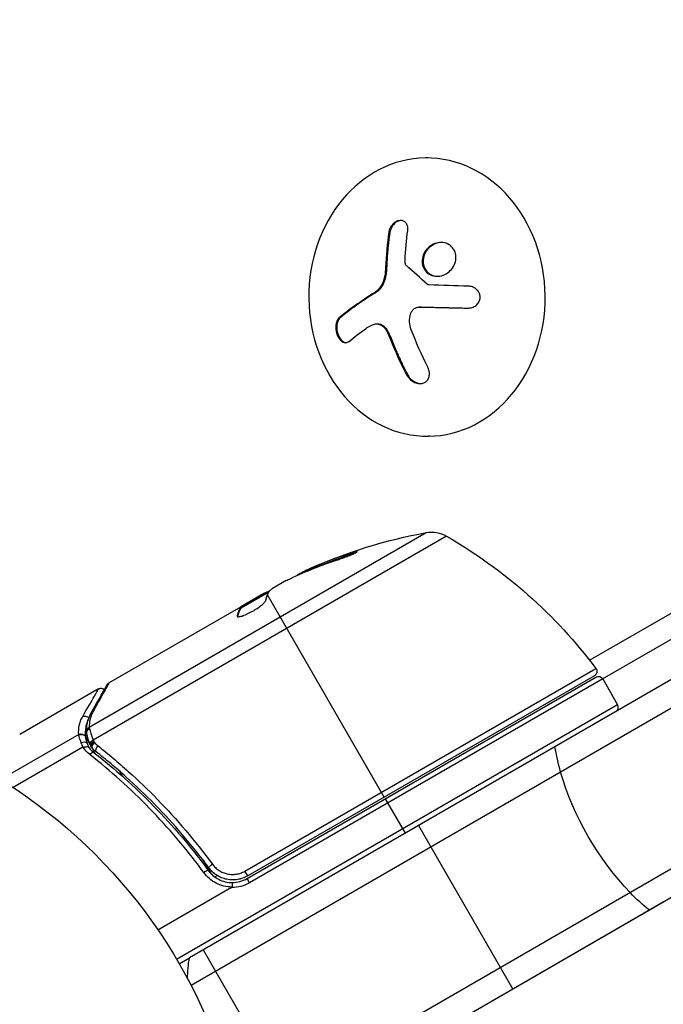
# Model space of a CAD drawing. Units: millimetres. Extents: x -3906 to 3890, y -5282 to 4426.
# Drawn here: x 30 to 95, y -1060 to -961 of the extents above; entities that cross this region are included whole.
import ezdxf

# ---------------------------------------------------------------- set-up
doc = ezdxf.new("R2010")
doc.units = ezdxf.units.MM
doc.header["$LTSCALE"] = 20
doc.linetypes.add('HIDDEN', pattern=[9.525, 6.35, -3.175])
for name, color, linetype in [('2d', 230, 'Continuous'), ('EN-Free_Space', 10, 'HIDDEN'), ('EN-Free_Space_Hatch', 10, 'HIDDEN')]:
    doc.layers.add(name, color=color, linetype=linetype)

msp = doc.modelspace()

# ---------------------------------------------------------------- hatches: boundary and pattern name
at = {"layer": 'EN-Free_Space_Hatch'}
h = msp.add_hatch(dxfattribs=at)
h.set_pattern_fill('ANSI31', color=256, scale=100)
h.set_pattern_definition([(195, (468.52, -1352.5), (82.175, -306.681), [])])
edge = h.paths.add_edge_path()
edge.add_arc((2365.079, -541), 500, 0, 360)
edge = h.paths.add_edge_path()
edge.add_arc((-857.205, -3648.723), 1000, 150, 330)
edge.add_line((8.82, -4148.723), (1334.545, -1852.5))
edge.add_arc((468.52, -1352.5), 1000, 330, 510)
edge.add_line((-397.506, -852.5), (-1723.231, -3148.723))

# ---------------------------------------------------------------- linework, layer by layer
at = {"layer": '2d'}
for p, q in [((891.14, -567.5), (46.931, -1054.904)), ((892.441, -569.636), (47.098, -1057.695)), ((899.794, -581.556), (53.745, -1070.023)), ((899.608, -584.55), (56.431, -1071.359)), ((87.216, -1024.963), (812.136, -606.43)), ((88.52, -1026.821), (814.079, -607.919)), ((70.929, -974.422), (70.7, -974.424)), ((67.005, -981.891), (67.111, -981.89)), ((66.678, -985.45), (66.783, -985.449)), ((66.567, -986.401), (66.673, -986.4)), ((71.192, -986.188), (71.298, -986.187)), ((65.566, -987.981), (65.671, -987.98)), ((70.088, -989.419), (70.193, -989.418)), ((70.122, -989.42), (70.228, -989.419)), ((74.946, -989.532), (75.028, -989.531)), ((62.013, -990.495), (62.119, -990.494)), ((65.781, -991.115), (65.886, -991.114)), ((66.738, -991.761), (66.843, -991.76)), ((67.174, -992.685), (67.28, -992.684)), ((68.764, -996.192), (68.87, -996.191)), ((71.143, -1002.421), (70.997, -1002.422)), ((36.849, -1031.709), (70.774, -1012.123)), ((72.797, -1012.475), (37.261, -1032.992)), ((63.134, -1014.299), (63.083, -1014.211)), ((59.084, -1015.847), (59.033, -1015.76)), ((56.669, -1016.951), (55.297, -1017.743)), ((54.429, -1018.244), (52.093, -1019.593)), ((52.141, -1019.68), (54.94, -1018.064)), ((54.589, -1018.267), (54.545, -1018.189)), ((66.533, -1038.738), (54.784, -1018.388)), ((52.709, -1019.353), (52.659, -1019.266)), ((38.832, -1027.249), (52.091, -1019.594)), ((52.11, -1019.76), (52.06, -1019.673)), ((52.091, -1019.594), (52.093, -1019.593)), ((52.143, -1019.679), (52.093, -1019.593)), ((51.79, -1020.575), (51.746, -1020.499)), ((52.52, -1046.181), (87.847, -1025.785)), ((52.745, -1046.929), (87.851, -1026.661)), ((87.698, -1026.518), (52.8, -1046.666)), ((88.534, -1026.844), (52.995, -1047.362)), ((88.534, -1026.844), (90.034, -1029.442)), ((37.787, -1027.852), (29.848, -1032.436)), ((90.034, -1029.442), (45.647, -1055.068)), ((35.794, -1032.434), (27.945, -1036.966)), ((36.46, -1032.631), (36.975, -1033.522)), ((36.211, -1033.715), (29.195, -1037.766)), ((37.128, -1033.787), (37.462, -1034.366)), ((39.031, -1034.629), (39.031, -1034.629)), ((39.888, -1036.113), (40.199, -1036.652)), ((66.633, -1038.911), (68.633, -1042.375)), ((69.975, -1041.6), (79.475, -1058.054)), ((48.319, -1045.095), (49.072, -1046.399)), ((52.8, -1046.666), (52.52, -1046.181)), ((49.475, -1046.753), (49.714, -1046.615)), ((50.263, -1046.298), (50.263, -1046.298)), ((52.995, -1047.362), (52.745, -1046.929)), ((51.184, -1047.83), (43.769, -1052.112)), ((94.631, -1049.304), (64.32, -1066.804)), ((48.324, -1054.1), (57.824, -1070.554)), ((45.899, -1055.5), (46.931, -1054.904))]:
    msp.add_line(p, q, dxfattribs=at)
msp.add_circle((0, -1082), 53, dxfattribs=at)
at = {"layer": '2d', "extrusion": (0, 0, -1)}
for centre, radius, start, end in [((-79.583, -1061.341), 50, 65.57741, 79.85215), ((-71.302, -1015.076), 3, 79.85215, 119.89816), ((-47.874, -1055.821), 50, 119.89816, 143.07821), ((-79.583, -1061.341), 49.9, 65.21507, 65.58862), ((-87.448, -1026.085), 0.5, 143.07821, 239.9999), ((-88.101, -1027.094), 0.5, 59.9999, 149.9999), ((-51.245, -1044.331), 3.5, 239.9999, 271.00262), ((-61.734, -1057.327), 15, 1.21741, 9.29648)]:
    msp.add_arc(centre, radius, start, end, dxfattribs=at)
at = {"layer": '2d'}
for centre, radius, start, end in [((89.601, -1029.692), 0.5, 300.9441, 30.0001), ((51.245, -1044.331), 3, 269.86201, 300.0001)]:
    msp.add_arc(centre, radius, start, end, dxfattribs=at)
for centre, major_axis, ratio, start_param, end_param in [((70.848, -988.423), (-0.149, 13.999), 0.849675, 3.141593, 9.424778), ((76.546, -987.074), (16.851, 7.063), 0.22767, 2.181515, 2.508114), ((76.652, -987.073), (16.851, 7.063), 0.22767, 2.181515, 2.508114), ((80.44, -1060.846), (-24.978, 43.263), 0.882523, -0.189074, -0.09095), ((82.983, -1059.378), (-24.904, 43.136), 0.438198, -0.048936, 0.01654), ((36.206, -1033.563), (0.47, 0.171), 0.64937, 0.265969, 1.685171), ((37.412, -1033.271), (0.461, 0.193), 0.497126, 1.634746, 3.141593), ((37.463, -1033.393), (0.46, 0.196), 0.494861, 1.630359, 3.141593), ((37.505, -1033.459), (0.374, 0.332), 0.488332, 1.471207, 3.141593), ((37.038, -1034.669), (0.308, 0.394), 0.453607, 0, 1.389933), ((37.833, -1033.767), (0.309, 0.393), 0.459792, 1.38811, 3.141593), ((48.425, -1046.404), (0.403, 0.296), 0.159824, 0, 1.5531), ((49.29, -1045.555), (0.402, 0.297), 0.164291, 1.552139, 3.141593)]:
    msp.add_ellipse(centre, major_axis=major_axis, ratio=ratio, start_param=start_param, end_param=end_param, dxfattribs=at)
at = {"layer": '2d', "extrusion": (0, 0, -1)}
for centre, major_axis, ratio, start_param, end_param in [((78.324, -988.249), (-1.584, 18.2), 0.526201, -1.329323, -1.159872), ((77.544, -989.454), (16.865, 7.069), 0.22767, 3.775447, 3.953461), ((77.792, -988.1), (-6.236, 17.211), 0.505384, 4.463418, 4.685315), ((80.44, -1060.846), (-24.928, 43.176), 0.882523, 0.091133, 0.189458), ((79.301, -1061.504), (-24.998, 43.297), 0.886633, 0.070459, 0.189049), ((82.983, -1059.378), (-24.854, 43.049), 0.438198, 0.042852, 0.049035), ((80.43, -1060.852), (-24.995, 43.293), 0.156437, -0.125467, -0.082209), ((37.458, -1030.572), (-0.436, 0.245), 0.879292, 0, 0.593981), ((36.434, -1031.041), (-0.432, 0.251), 0.886703, 0.574044, 1.971536), ((36.029, -1032.841), (0.498, 0.043), 0.928876, 4.301608, 5.815693), ((37.097, -1032.236), (0.493, 0.086), 0.884978, 3.141587, 4.399679), ((37.084, -1032.117), (0.5, 0.016), 0.925423, 3.141632, 4.252677), ((36.033, -1032.878), (0.495, 0.067), 0.916372, 4.353783, 5.863376), ((37.386, -1033.21), (0.462, 0.191), 0.498294, 3.141593, 4.64666), ((93.26, -1039.126), (-7.5, 12.99), 0.475624, -1.085278, -0.884943), ((93.26, -1039.126), (-7.5, 12.99), 0.475624, 4.226871, 5.197907), ((93.26, -1039.126), (-7.5, 12.99), 0.475624, 4.026536, 4.226871)]:
    msp.add_ellipse(centre, major_axis=major_axis, ratio=ratio, start_param=start_param, end_param=end_param, dxfattribs=at)
at = {"layer": '2d'}
for points, knots in [([(68.912, -981.743), (68.931, -981.612), (68.929, -981.481), (68.907, -981.36), (68.885, -981.239), (68.841, -981.125), (68.779, -981.03), (68.719, -980.939), (68.64, -980.861), (68.549, -980.807), (68.464, -980.756), (68.365, -980.724), (68.261, -980.714), (68.164, -980.704), (68.059, -980.714), (67.957, -980.741), (67.857, -980.769), (67.755, -980.814), (67.661, -980.874), (67.564, -980.935), (67.472, -981.012), (67.391, -981.099), (67.305, -981.192), (67.23, -981.298), (67.17, -981.408), (67.105, -981.527), (67.056, -981.654), (67.027, -981.781), (67.018, -981.817), (67.011, -981.854), (67.005, -981.891)], [0, 0, 0, 0, 0.117688, 0.117688, 0.117688, 0.23572, 0.23572, 0.23572, 0.348983, 0.348983, 0.348983, 0.453941, 0.453941, 0.453941, 0.55245, 0.55245, 0.55245, 0.649106, 0.649106, 0.649106, 0.748614, 0.748614, 0.748614, 0.85433, 0.85433, 0.85433, 0.967387, 0.967387, 0.967387, 1, 1, 1, 1]), ([(68.23, -980.711), (68.229, -980.711), (68.228, -980.711), (68.097, -980.722), (67.964, -980.763), (67.713, -980.898), (67.594, -980.992), (67.392, -981.211), (67.306, -981.339), (67.176, -981.608), (67.132, -981.751), (67.111, -981.89)], [0.4988252, 0.4988252, 0.4988252, 0.4988252, 0.5, 0.5, 0.625, 0.625, 0.75, 0.75, 0.875, 0.875, 1, 1, 1, 1]), ([(67.111, -981.89), (67.087, -982.044), (67.066, -982.194), (67.037, -982.411), (67.022, -982.519), (67.007, -982.641), (67.001, -982.692), (66.996, -982.726), (66.995, -982.741), (66.983, -982.837), (66.97, -982.949), (66.956, -983.076), (66.95, -983.13), (66.946, -983.166), (66.944, -983.182), (66.934, -983.278), (66.922, -983.391), (66.91, -983.52), (66.905, -983.574), (66.901, -983.61), (66.9, -983.626), (66.891, -983.723), (66.881, -983.837), (66.87, -983.966), (66.866, -984.021), (66.863, -984.057), (66.862, -984.073), (66.854, -984.171), (66.845, -984.286), (66.837, -984.416), (66.833, -984.47), (66.831, -984.506), (66.83, -984.522), (66.823, -984.622), (66.816, -984.738), (66.809, -984.868), (66.806, -984.932), (66.804, -984.959), (66.803, -984.976), (66.803, -984.984), (66.795, -985.155), (66.788, -985.307), (66.783, -985.449)], [0, 0, 0, 0, 0.125, 0.125, 0.1875, 0.21875, 0.234375, 0.234375, 0.25, 0.25, 0.3125, 0.34375, 0.359375, 0.359375, 0.375, 0.375, 0.4375, 0.46875, 0.484375, 0.484375, 0.5, 0.5, 0.5625, 0.59375, 0.609375, 0.609375, 0.625, 0.625, 0.6875, 0.71875, 0.734375, 0.734375, 0.75, 0.75, 0.8125, 0.84375, 0.859375, 0.867187, 0.867187, 0.875, 0.875, 1, 1, 1, 1]), ([(72.92, -983.072), (72.524, -982.888), (72.053, -982.885), (71.21, -983.195), (70.835, -983.51), (70.377, -984.298), (70.293, -984.781), (70.503, -985.638), (70.801, -986.004), (71.192, -986.188)], [0, 0, 0, 0, 0.125, 0.125, 0.25, 0.25, 0.375, 0.375, 0.5, 0.5, 0.5, 0.5]), ([(72.286, -982.929), (72.1, -982.937), (71.914, -982.974), (71.631, -983.078), (71.53, -983.126), (71.332, -983.242), (71.241, -983.307), (71.108, -983.419), (71.067, -983.456), (70.984, -983.539), (70.947, -983.579), (70.834, -983.713), (70.769, -983.803), (70.653, -984.003), (70.606, -984.104), (70.528, -984.322), (70.5, -984.43), (70.463, -984.656), (70.456, -984.766), (70.463, -984.992), (70.477, -985.101), (70.556, -985.422), (70.657, -985.621), (70.862, -985.874), (70.939, -985.95), (71.108, -986.084), (71.201, -986.142), (71.298, -986.187)], [0.0724356, 0.0724356, 0.0724356, 0.0724356, 0.125, 0.125, 0.15625, 0.15625, 0.1875, 0.1875, 0.203125, 0.203125, 0.21875, 0.21875, 0.25, 0.25, 0.28125, 0.28125, 0.3125, 0.3125, 0.34375, 0.34375, 0.375, 0.375, 0.4375, 0.4375, 0.46875, 0.46875, 0.5, 0.5, 0.5, 0.5]), ([(71.192, -986.188), (71.583, -986.372), (72.056, -986.376), (72.897, -986.064), (73.27, -985.75), (73.734, -984.959), (73.821, -984.484), (73.612, -983.618), (73.316, -983.257), (72.92, -983.072)], [0.5, 0.5, 0.5, 0.5, 0.625, 0.625, 0.75, 0.75, 0.875, 0.875, 1, 1, 1, 1]), ([(66.783, -985.449), (66.78, -985.52), (66.777, -985.589), (66.767, -985.723), (66.761, -985.795), (66.739, -985.998), (66.72, -986.139), (66.696, -986.273)], [0, 0, 0, 0, 0.2166442, 0.2166442, 0.4332885, 0.4332885, 0.866577, 0.866577, 0.866577, 0.866577]), ([(68.779, -985.252), (68.744, -985.218), (68.715, -985.178), (68.693, -985.132), (68.671, -985.087), (68.657, -985.037), (68.651, -984.985), (68.649, -984.972), (68.648, -984.959), (68.647, -984.946)], [0, 0, 0, 0, 0.444984, 0.444984, 0.444984, 0.890124, 0.890124, 0.890124, 1, 1, 1, 1]), ([(66.673, -986.4), (66.664, -986.443), (66.655, -986.485), (66.634, -986.569), (66.623, -986.608), (66.587, -986.732), (66.559, -986.811), (66.466, -987.047), (66.391, -987.194), (66.218, -987.467), (66.12, -987.592), (65.961, -987.755), (65.905, -987.807), (65.792, -987.899), (65.734, -987.941), (65.671, -987.98)], [0, 0, 0, 0, 0.0625, 0.0625, 0.125, 0.125, 0.25, 0.25, 0.5, 0.5, 0.75, 0.75, 0.875, 0.875, 1, 1, 1, 1]), ([(71.298, -986.187), (71.394, -986.232), (71.5, -986.268), (71.708, -986.315), (71.82, -986.328), (71.929, -986.33), (71.929, -986.33), (71.929, -986.33)], [0.5, 0.5, 0.5, 0.5, 0.53125, 0.53125, 0.5625, 0.5625, 0.5625579, 0.5625579, 0.5625579, 0.5625579]), ([(71.069, -987.202), (71.037, -987.201), (71.005, -987.194), (70.976, -987.182), (70.951, -987.172), (70.927, -987.157), (70.906, -987.14)], [0, 0, 0, 0, 0.541586, 0.541586, 0.541586, 1, 1, 1, 1]), ([(74.946, -989.532), (75.094, -989.535), (75.245, -989.513), (75.385, -989.467), (75.526, -989.42), (75.661, -989.349), (75.778, -989.256), (75.888, -989.168), (75.984, -989.058), (76.054, -988.935), (76.117, -988.825), (76.161, -988.701), (76.18, -988.575), (76.197, -988.461), (76.194, -988.342), (76.171, -988.229), (76.149, -988.12), (76.108, -988.013), (76.052, -987.917), (75.994, -987.817), (75.92, -987.726), (75.835, -987.649), (75.743, -987.565), (75.636, -987.495), (75.523, -987.443), (75.399, -987.386), (75.265, -987.349), (75.129, -987.333), (75.091, -987.329), (75.052, -987.326), (75.013, -987.325)], [0, 0, 0, 0, 0.123267, 0.123267, 0.123267, 0.246944, 0.246944, 0.246944, 0.364412, 0.364412, 0.364412, 0.469764, 0.469764, 0.469764, 0.565076, 0.565076, 0.565076, 0.656937, 0.656937, 0.656937, 0.751946, 0.751946, 0.751946, 0.854928, 0.854928, 0.854928, 0.968152, 0.968152, 0.968152, 1, 1, 1, 1]), ([(69.199, -990.106), (69.233, -989.996), (69.285, -989.891), (69.351, -989.801), (69.417, -989.71), (69.499, -989.632), (69.59, -989.571), (69.681, -989.511), (69.784, -989.467), (69.891, -989.443), (69.966, -989.425), (70.044, -989.418), (70.122, -989.42)], [0, 0, 0, 0, 0.26951, 0.26951, 0.26951, 0.539189, 0.539189, 0.539189, 0.809594, 0.809594, 0.809594, 1, 1, 1, 1]), ([(70.228, -989.419), (70.274, -989.42), (70.344, -989.422), (70.418, -989.423), (70.467, -989.425), (70.494, -989.425), (70.564, -989.427), (70.636, -989.429), (70.722, -989.431), (70.759, -989.432), (70.784, -989.433), (70.798, -989.433), (70.9, -989.436), (70.994, -989.438), (71.142, -989.442), (71.217, -989.444), (71.307, -989.446), (71.346, -989.447), (71.372, -989.448), (71.387, -989.448), (71.491, -989.45), (71.587, -989.453), (71.736, -989.456), (71.812, -989.458), (71.903, -989.46), (71.942, -989.461), (71.968, -989.462), (71.983, -989.462), (72.089, -989.465), (72.235, -989.468), (72.413, -989.473), (72.504, -989.475), (72.544, -989.476), (72.57, -989.476), (72.585, -989.477), (72.693, -989.479), (72.84, -989.482), (73.02, -989.487), (73.112, -989.489), (73.151, -989.49), (73.178, -989.49), (73.192, -989.49), (73.301, -989.493), (73.451, -989.496), (73.631, -989.5), (73.723, -989.502), (73.763, -989.503), (73.79, -989.504), (73.804, -989.504), (73.915, -989.507), (74.065, -989.51), (74.247, -989.514), (74.326, -989.515), (74.379, -989.517), (74.408, -989.517), (74.626, -989.522), (74.829, -989.526), (75.039, -989.53)], [0, 0, 0, 0, 0.03125, 0.046875, 0.046875, 0.0625, 0.0625, 0.09375, 0.109375, 0.1171875, 0.1171875, 0.125, 0.125, 0.1875, 0.1875, 0.21875, 0.234375, 0.2421875, 0.2421875, 0.25, 0.25, 0.3125, 0.3125, 0.34375, 0.359375, 0.3671875, 0.3671875, 0.375, 0.375, 0.4375, 0.46875, 0.484375, 0.4921875, 0.4921875, 0.5, 0.5, 0.5625, 0.59375, 0.609375, 0.6171875, 0.6171875, 0.625, 0.625, 0.6875, 0.71875, 0.734375, 0.7421875, 0.7421875, 0.75, 0.75, 0.8125, 0.84375, 0.859375, 0.859375, 0.875, 0.875, 0.9975862, 0.9975862, 0.9975862, 0.9975862]), ([(62.013, -990.495), (61.93, -990.565), (61.856, -990.663), (61.799, -990.781), (61.742, -990.899), (61.701, -991.042), (61.679, -991.197), (61.658, -991.344), (61.656, -991.507), (61.673, -991.671), (61.688, -991.818), (61.72, -991.971), (61.766, -992.113), (61.808, -992.244), (61.864, -992.369), (61.928, -992.479), (61.99, -992.586), (62.061, -992.681), (62.136, -992.758), (62.214, -992.838), (62.297, -992.9), (62.381, -992.941), (62.471, -992.986), (62.563, -993.009), (62.651, -993.009), (62.746, -993.009), (62.84, -992.982), (62.924, -992.931), (62.951, -992.915), (62.977, -992.896), (63.002, -992.875)], [0, 0, 0, 0, 0.12144, 0.12144, 0.12144, 0.243283, 0.243283, 0.243283, 0.358856, 0.358856, 0.358856, 0.462986, 0.462986, 0.462986, 0.558085, 0.558085, 0.558085, 0.650496, 0.650496, 0.650496, 0.746429, 0.746429, 0.746429, 0.850305, 0.850305, 0.850305, 0.963913, 0.963913, 0.963913, 1, 1, 1, 1]), ([(62.119, -990.494), (62.033, -990.566), (61.957, -990.668), (61.843, -990.913), (61.801, -991.06), (61.761, -991.383), (61.762, -991.56), (61.811, -991.917), (61.859, -992.097), (61.995, -992.426), (62.082, -992.573), (62.278, -992.806), (62.387, -992.893), (62.566, -992.979), (62.638, -992.999), (62.709, -993.005)], [0, 0, 0, 0, 0.125, 0.125, 0.25, 0.25, 0.375, 0.375, 0.5, 0.5, 0.625, 0.625, 0.75, 0.75, 0.831928, 0.831928, 0.831928, 0.831928]), ([(65.569, -991.146), (65.672, -991.116), (65.784, -991.107), (65.895, -991.122), (66.007, -991.136), (66.122, -991.175), (66.229, -991.235), (66.335, -991.294), (66.437, -991.375), (66.527, -991.472), (66.607, -991.557), (66.678, -991.655), (66.738, -991.761)], [0, 0, 0, 0, 0.2593, 0.2593, 0.2593, 0.519012, 0.519012, 0.519012, 0.774897, 0.774897, 0.774897, 1, 1, 1, 1]), ([(65.886, -991.113), (65.92, -991.113), (65.955, -991.115), (66.097, -991.132), (66.207, -991.167), (66.415, -991.276), (66.516, -991.352), (66.696, -991.534), (66.777, -991.642), (66.843, -991.76)], [0.1701947, 0.1701947, 0.1701947, 0.1701947, 0.25, 0.25, 0.5, 0.5, 0.75, 0.75, 1, 1, 1, 1]), ([(66.843, -991.76), (66.864, -991.796), (66.884, -991.833), (66.924, -991.908), (66.945, -991.947), (66.983, -992.021), (67.002, -992.059), (67.04, -992.135), (67.06, -992.176), (67.095, -992.251), (67.113, -992.289), (67.148, -992.367), (67.166, -992.408), (67.215, -992.523), (67.248, -992.602), (67.28, -992.684)], [0, 0, 0, 0, 0.125, 0.125, 0.25, 0.25, 0.375, 0.375, 0.5, 0.5, 0.625, 0.625, 0.75, 0.75, 1, 1, 1, 1]), ([(67.28, -992.684), (67.308, -992.756), (67.351, -992.867), (67.404, -993), (67.428, -993.058), (67.443, -993.096), (67.452, -993.117), (67.488, -993.207), (67.533, -993.317), (67.588, -993.449), (67.612, -993.506), (67.628, -993.545), (67.637, -993.566), (67.674, -993.655), (67.721, -993.764), (67.777, -993.895), (67.802, -993.952), (67.818, -993.99), (67.827, -994.01), (67.866, -994.099), (67.914, -994.208), (67.972, -994.337), (67.997, -994.394), (68.014, -994.431), (68.023, -994.452), (68.063, -994.54), (68.112, -994.648), (68.172, -994.776), (68.198, -994.832), (68.215, -994.869), (68.225, -994.889), (68.266, -994.977), (68.317, -995.083), (68.378, -995.21), (68.404, -995.266), (68.422, -995.302), (68.432, -995.323), (68.571, -995.609), (68.714, -995.893), (68.87, -996.191)], [0, 0, 0, 0, 0.0625, 0.09375, 0.109375, 0.109375, 0.125, 0.125, 0.1875, 0.21875, 0.234375, 0.234375, 0.25, 0.25, 0.3125, 0.34375, 0.359375, 0.359375, 0.375, 0.375, 0.4375, 0.46875, 0.484375, 0.484375, 0.5, 0.5, 0.5625, 0.59375, 0.609375, 0.609375, 0.625, 0.625, 0.6875, 0.71875, 0.734375, 0.734375, 0.75, 0.75, 1, 1, 1, 1]), ([(68.764, -996.192), (68.844, -996.346), (68.949, -996.493), (69.072, -996.621), (69.194, -996.749), (69.338, -996.862), (69.491, -996.947), (69.635, -997.027), (69.792, -997.085), (69.946, -997.112), (70.084, -997.136), (70.225, -997.136), (70.354, -997.11), (70.472, -997.087), (70.584, -997.041), (70.679, -996.977), (70.773, -996.914), (70.853, -996.832), (70.916, -996.739), (70.981, -996.641), (71.029, -996.528), (71.057, -996.409), (71.087, -996.28), (71.094, -996.14), (71.081, -995.999), (71.066, -995.846), (71.026, -995.688), (70.964, -995.537), (70.945, -995.489), (70.923, -995.442), (70.899, -995.396)], [0, 0, 0, 0, 0.120796, 0.120796, 0.120796, 0.242046, 0.242046, 0.242046, 0.356333, 0.356333, 0.356333, 0.459168, 0.459168, 0.459168, 0.553739, 0.553739, 0.553739, 0.646543, 0.646543, 0.646543, 0.743592, 0.743592, 0.743592, 0.848997, 0.848997, 0.848997, 0.964083, 0.964083, 0.964083, 1, 1, 1, 1]), ([(68.87, -996.191), (68.952, -996.349), (69.062, -996.502), (69.318, -996.763), (69.467, -996.878), (69.786, -997.046), (69.958, -997.102), (70.156, -997.125), (70.186, -997.127), (70.215, -997.128)], [0, 0, 0, 0, 0.125, 0.125, 0.25, 0.25, 0.375, 0.375, 0.396898, 0.396898, 0.396898, 0.396898]), ([(61.963, -1014.813), (62.116, -1014.764), (62.281, -1014.708), (62.534, -1014.618), (62.618, -1014.587), (62.785, -1014.525), (62.869, -1014.493), (63.109, -1014.399), (63.259, -1014.338), (63.512, -1014.227), (63.618, -1014.177), (63.766, -1014.098), (63.809, -1014.068), (63.823, -1014.042), (63.819, -1014.036), (63.794, -1014.031), (63.774, -1014.031), (63.63, -1014.049), (63.39, -1014.113), (63.083, -1014.211)], [0.000000226, 0.000000226, 0.000000226, 0.000000226, 0.000536258, 0.000536258, 0.000804273, 0.000804273, 0.001072289, 0.001072289, 0.00160832, 0.00160832, 0.002144351, 0.002144351, 0.002680383, 0.002680383, 0.002948398, 0.002948398, 0.003216414, 0.003216414, 0.004288477, 0.004288477, 0.004288477, 0.004288477]), ([(63.134, -1014.299), (63.288, -1014.25), (63.423, -1014.21), (63.59, -1014.165), (63.638, -1014.154), (63.68, -1014.144)], [0.0000004271, 0.0000004271, 0.0000004271, 0.0000004271, 0.0005364944, 0.0005364944, 0.0007899206, 0.0007899206, 0.0007899206, 0.0007899206]), ([(54.964, -1018.026), (54.983, -1017.995), (55.021, -1017.956), (55.132, -1017.862), (55.206, -1017.806), (55.297, -1017.743)], [0.0000002, 0.0000002, 0.0000002, 0.0000002, 0.000612586, 0.000612586, 0.001224972, 0.001224972, 0.001224972, 0.001224972]), ([(51.751, -1020.546), (51.769, -1020.577), (51.821, -1020.59), (51.985, -1020.579), (52.098, -1020.554), (52.368, -1020.467), (52.527, -1020.406), (52.782, -1020.291), (52.871, -1020.248), (53.05, -1020.158), (53.14, -1020.111), (53.322, -1020.01), (53.413, -1019.957), (53.589, -1019.85), (53.675, -1019.795), (53.925, -1019.629), (54.075, -1019.519), (54.267, -1019.363), (54.324, -1019.313), (54.425, -1019.22), (54.469, -1019.175), (54.578, -1019.053), (54.62, -1018.986), (54.629, -1018.938)], [0.00025325, 0.00025325, 0.00025325, 0.00025325, 0.000874176, 0.000874176, 0.001495101, 0.001495101, 0.002116027, 0.002116027, 0.00242649, 0.00242649, 0.002736952, 0.002736952, 0.003047415, 0.003047415, 0.003357878, 0.003357878, 0.003978803, 0.003978803, 0.004289266, 0.004289266, 0.004599729, 0.004599729, 0.005220654, 0.005220654, 0.005220654, 0.005220654]), ([(38.832, -1027.249), (38.778, -1027.346), (38.701, -1027.484), (38.507, -1027.833), (38.39, -1028.044), (37.98, -1028.781), (37.632, -1029.408), (37.217, -1030.155)], [0, 0, 0, 0, 0.00271146, 0.00271146, 0.00542292, 0.00542292, 0.01084584, 0.01084584, 0.01084584, 0.01084584]), ([(36.192, -1030.622), (36.695, -1029.748), (37.093, -1029.057), (37.435, -1028.462), (37.496, -1028.357), (37.601, -1028.175), (37.645, -1028.098), (37.751, -1027.914), (37.786, -1027.853), (37.786, -1027.853), (37.786, -1027.853), (37.786, -1027.853)], [0, 0, 0, 0, 0.00651051, 0.00651051, 0.00813813, 0.00813813, 0.00976576, 0.00976576, 0.01302101, 0.01302101, 0.01302615, 0.01302615, 0.01302615, 0.01302615]), ([(37.787, -1027.852), (37.833, -1027.826), (37.885, -1027.806), (37.974, -1027.788), (38.011, -1027.785), (38.103, -1027.787), (38.158, -1027.797), (38.241, -1027.828), (38.271, -1027.843), (38.326, -1027.877), (38.352, -1027.896), (38.375, -1027.917)], [0.00000977, 0.00000977, 0.00000977, 0.00000977, 0.01613866, 0.01613866, 0.0272666, 0.0272666, 0.0436752, 0.0436752, 0.05366443, 0.05366443, 0.06312274, 0.06312274, 0.06312274, 0.06312274]), ([(37.217, -1030.155), (37.14, -1030.293), (37.081, -1030.426), (36.984, -1030.689), (36.946, -1030.819), (36.861, -1031.204), (36.84, -1031.458), (36.849, -1031.709)], [0, 0, 0, 0, 0.000998322, 0.000998322, 0.001996643, 0.001996643, 0.003993286, 0.003993286, 0.003993286, 0.003993286]), ([(35.794, -1032.434), (35.768, -1032.138), (35.783, -1031.841), (35.874, -1031.392), (35.917, -1031.241), (36.029, -1030.937), (36.1, -1030.782), (36.192, -1030.622)], [0, 0, 0, 0, 0.002407191, 0.002407191, 0.003610787, 0.003610787, 0.004814383, 0.004814383, 0.004814383, 0.004814383]), ([(36.737, -1030.993), (36.692, -1031.088), (36.654, -1031.182), (36.568, -1031.424), (36.528, -1031.572), (36.442, -1032.013), (36.429, -1032.304), (36.456, -1032.594)], [0.000442916, 0.000442916, 0.000442916, 0.000442916, 0.001158987, 0.001158987, 0.002318034, 0.002318034, 0.004636128, 0.004636128, 0.004636128, 0.004636128]), ([(36.873, -1031.848), (36.889, -1031.915), (36.907, -1031.99), (36.953, -1032.157), (36.981, -1032.248), (37.076, -1032.54), (37.157, -1032.756), (37.261, -1032.992)], [0, 0, 0, 0, 0.000444603, 0.000444603, 0.000889206, 0.000889206, 0.001778412, 0.001778412, 0.001778412, 0.001778412]), ([(36.456, -1032.594), (36.457, -1032.606), (36.459, -1032.618), (36.46, -1032.631), (36.46, -1032.631), (36.46, -1032.631), (36.46, -1032.631)], [0, 0, 0, 0, 0.00009374944, 0.00009374944, 0.00009374944, 0.00009380944, 0.00009380944, 0.00009380944, 0.00009380944]), ([(36.46, -1032.631), (36.469, -1032.708), (36.484, -1032.806), (36.537, -1033.038), (36.576, -1033.17), (36.631, -1033.318)], [-0.00000006, -0.00000006, -0.00000006, -0.00000006, 0.000606486, 0.000606486, 0.001213032, 0.001213032, 0.001213032, 0.001213032]), ([(36.924, -1033.401), (36.82, -1033.149), (36.741, -1032.907), (36.65, -1032.557), (36.623, -1032.429), (36.605, -1032.323)], [0, 0, 0, 0, 0.0923396, 0.0923396, 0.15574, 0.15574, 0.15574, 0.15574]), ([(37.287, -1033.054), (37.287, -1033.055), (37.288, -1033.056), (37.288, -1033.058), (37.305, -1033.098), (37.322, -1033.137), (37.339, -1033.177)], [0, 0, 0, 0, 0.0000042554, 0.0000042554, 0.0000042554, 0.0001538381, 0.0001538381, 0.0001538381, 0.0001538381]), ([(36.211, -1033.715), (36.214, -1033.717), (36.217, -1033.719), (36.22, -1033.72), (36.228, -1033.725), (36.236, -1033.73), (36.244, -1033.735)], [-0.00001132878, -0.00001132878, -0.00001132878, -0.00001132878, 0, 0, 0, 0.00003195945, 0.00003195945, 0.00003195945, 0.00003195945]), ([(36.813, -1033.737), (36.768, -1033.691), (36.686, -1033.673), (36.533, -1033.689), (36.478, -1033.701), (36.392, -1033.723), (36.362, -1033.732), (36.302, -1033.745), (36.269, -1033.75), (36.244, -1033.735)], [0, 0, 0, 0, 0.0003654766, 0.0003654766, 0.000548215, 0.000548215, 0.0006395841, 0.0006395841, 0.0007309533, 0.0007309533, 0.0007309533, 0.0007309533]), ([(37.346, -1034.275), (39.409, -1035.889), (41.409, -1037.669), (44.292, -1040.617), (45.233, -1041.647), (46.612, -1043.267), (47.066, -1043.821), (47.96, -1044.949), (48.398, -1045.523), (48.828, -1046.108)], [0, 0, 0, 0, 0.00868962, 0.00868962, 0.01303444, 0.01303444, 0.01520684, 0.01520684, 0.01737925, 0.01737925, 0.01737925, 0.01737925]), ([(48.888, -1045.852), (47.176, -1043.537), (45.359, -1041.422), (42.507, -1038.507), (41.535, -1037.579), (40.048, -1036.248), (39.547, -1035.814), (38.539, -1034.969), (38.032, -1034.559), (37.524, -1034.161)], [0, 0, 0, 0, 0.00862215, 0.00862215, 0.01293323, 0.01293323, 0.01508877, 0.01508877, 0.0172443, 0.0172443, 0.0172443, 0.0172443]), ([(37.711, -1033.556), (38.227, -1033.964), (38.741, -1034.383), (39.765, -1035.246), (40.274, -1035.69), (41.784, -1037.049), (42.771, -1037.997), (45.666, -1040.971), (47.51, -1043.126), (49.248, -1045.483)], [0, 0, 0, 0, 0.0022219, 0.0022219, 0.00444381, 0.00444381, 0.00888761, 0.00888761, 0.01777522, 0.01777522, 0.01777522, 0.01777522]), ([(48.385, -1046.334), (47.955, -1045.748), (47.517, -1045.172), (46.623, -1044.041), (46.169, -1043.485), (44.79, -1041.86), (43.85, -1040.827), (40.971, -1037.869), (38.975, -1036.082), (36.918, -1034.461)], [0, 0, 0, 0, 0.00220757, 0.00220757, 0.00441515, 0.00441515, 0.00883029, 0.00883029, 0.01766058, 0.01766058, 0.01766058, 0.01766058]), ([(48.828, -1046.108), (48.966, -1046.296), (49.124, -1046.465), (49.478, -1046.766), (49.676, -1046.898), (50.091, -1047.11), (50.311, -1047.192), (50.77, -1047.303), (51.003, -1047.33), (51.238, -1047.331)], [0, 0, 0, 0, 0.000703979, 0.000703979, 0.001407958, 0.001407958, 0.002111937, 0.002111937, 0.002815916, 0.002815916, 0.002815916, 0.002815916]), ([(52.8, -1046.666), (52.64, -1046.759), (52.474, -1046.835), (52.132, -1046.956), (51.953, -1047.002), (51.591, -1047.06), (51.409, -1047.072), (51.046, -1047.063), (50.862, -1047.042), (50.505, -1046.967), (50.332, -1046.914), (49.995, -1046.776), (49.831, -1046.691), (49.526, -1046.495), (49.384, -1046.384), (49.119, -1046.136), (48.996, -1045.999), (48.888, -1045.852)], [0, 0, 0, 0, 0.000545599, 0.000545599, 0.001091197, 0.001091197, 0.001636796, 0.001636796, 0.002182395, 0.002182395, 0.002727993, 0.002727993, 0.003273592, 0.003273592, 0.003819191, 0.003819191, 0.00436479, 0.00436479, 0.00436479, 0.00436479]), ([(49.307, -1046.311), (49.235, -1046.247), (49.176, -1046.191), (49.091, -1046.098), (49.091, -1046.098), (49.091, -1046.098), (49.09, -1046.098), (49.089, -1046.097), (49.089, -1046.096), (49.086, -1046.093), (49.084, -1046.091), (49.077, -1046.083), (49.073, -1046.079), (49.033, -1046.034), (48.995, -1045.99), (48.955, -1045.939), (48.955, -1045.939), (48.955, -1045.939)], [0.0079794, 0.0079794, 0.0079794, 0.0079794, 0.06917846, 0.06917846, 0.06922729, 0.06922729, 0.0694226, 0.0694226, 0.06981323, 0.06981323, 0.07137574, 0.07137574, 0.07450085, 0.07450085, 0.09965737, 0.09965737, 0.09969501, 0.09969501, 0.09969501, 0.09969501]), ([(49.248, -1045.483), (49.339, -1045.606), (49.441, -1045.721), (49.662, -1045.929), (49.78, -1046.022), (50.034, -1046.188), (50.171, -1046.26), (50.451, -1046.377), (50.596, -1046.423), (50.895, -1046.488), (51.049, -1046.507), (51.353, -1046.517), (51.505, -1046.508), (51.809, -1046.461), (51.959, -1046.423), (52.247, -1046.322), (52.386, -1046.259), (52.52, -1046.181)], [0, 0, 0, 0, 0.000463141, 0.000463141, 0.000926282, 0.000926282, 0.001389423, 0.001389423, 0.001852564, 0.001852564, 0.002315704, 0.002315704, 0.002778845, 0.002778845, 0.003241986, 0.003241986, 0.003705127, 0.003705127, 0.003705127, 0.003705127]), ([(51.223, -1047.784), (50.944, -1047.784), (50.67, -1047.75), (50.13, -1047.618), (49.87, -1047.52), (49.383, -1047.269), (49.15, -1047.113), (48.734, -1046.757), (48.548, -1046.557), (48.385, -1046.334)], [0.000039954, 0.000039954, 0.000039954, 0.000039954, 0.00087145, 0.00087145, 0.001702946, 0.001702946, 0.002534442, 0.002534442, 0.003365938, 0.003365938, 0.003365938, 0.003365938]), ([(49.467, -1046.444), (49.454, -1046.433), (49.44, -1046.423), (49.421, -1046.407), (49.415, -1046.403), (49.406, -1046.395), (49.402, -1046.392), (49.396, -1046.387), (49.395, -1046.386), (49.392, -1046.383), (49.39, -1046.382), (49.389, -1046.381)], [0, 0, 0, 0, 0.01618259, 0.01618259, 0.02225061, 0.02225061, 0.0268016, 0.0268016, 0.02850821, 0.02850821, 0.03002188, 0.03002188, 0.03002188, 0.03002188]), ([(51.184, -1047.83), (51.19, -1047.827), (51.196, -1047.823), (51.202, -1047.818), (51.208, -1047.814), (51.213, -1047.808), (51.217, -1047.802), (51.219, -1047.799), (51.221, -1047.796), (51.222, -1047.792), (51.223, -1047.79), (51.223, -1047.787), (51.223, -1047.784)], [0, 0, 0, 0, 0.00002192464, 0.00002192464, 0.00002192464, 0.00004413112, 0.00004413112, 0.00004413112, 0.00005518144, 0.00005518144, 0.00005518144, 0.0000631442, 0.0000631442, 0.0000631442, 0.0000631442]), ([(51.238, -1047.331), (51.234, -1047.331), (51.231, -1047.378), (51.226, -1047.544), (51.224, -1047.661), (51.223, -1047.784)], [-0.0000178358, -0.0000178358, -0.0000178358, -0.0000178358, 0.0003545552, 0.0003545552, 0.0007269462, 0.0007269462, 0.0007269462, 0.0007269462])]:
    msp.add_open_spline(points, degree=3, knots=knots, dxfattribs=at)
for points in [[(67.005, -981.891), (66.831, -983.042), (66.722, -984.233), (66.678, -985.45)], [(68.647, -984.946), (68.644, -984.866), (68.644, -984.786), (68.647, -984.706)], [(66.678, -985.45), (66.668, -985.725), (66.639, -986), (66.591, -986.274)], [(70.906, -987.14), (70.153, -986.513), (69.444, -985.884), (68.779, -985.252)], [(66.567, -986.401), (66.434, -987.078), (66.053, -987.679), (65.566, -987.981)], [(66.591, -986.274), (66.583, -986.316), (66.575, -986.358), (66.567, -986.401)], [(66.696, -986.273), (66.689, -986.314), (66.681, -986.358), (66.673, -986.4)], [(75.013, -987.325), (73.668, -987.286), (72.347, -987.245), (71.069, -987.202)], [(70.122, -989.42), (71.666, -989.46), (73.288, -989.497), (74.946, -989.532)], [(70.159, -989.419), (70.159, -989.419), (70.159, -989.419), (70.159, -989.419)], [(70.193, -989.418), (70.205, -989.418), (70.216, -989.418), (70.228, -989.419)], [(69.266, -991.717), (69.069, -991.195), (69.042, -990.626), (69.199, -990.106)], [(64.771, -991.532), (65.013, -991.363), (65.279, -991.234), (65.569, -991.146)], [(65.833, -991.116), (65.833, -991.116), (65.834, -991.116), (65.834, -991.116)], [(66.738, -991.761), (66.905, -992.057), (67.05, -992.366), (67.174, -992.685)], [(67.174, -992.685), (67.645, -993.893), (68.177, -995.068), (68.764, -996.192)], [(56.669, -1016.951), (56.808, -1016.88), (56.941, -1016.814), (57.068, -1016.754)], [(54.545, -1018.189), (54.508, -1018.206), (54.469, -1018.225), (54.429, -1018.244)], [(54.643, -1018.145), (54.611, -1018.159), (54.578, -1018.174), (54.545, -1018.189)], [(54.976, -1018.009), (54.877, -1018.045), (54.766, -1018.09), (54.643, -1018.145)], [(52.091, -1019.594), (52.093, -1019.611), (52.083, -1019.637), (52.06, -1019.673)], [(52.11, -1019.76), (52.133, -1019.724), (52.144, -1019.697), (52.141, -1019.68)], [(51.746, -1020.499), (51.742, -1020.518), (51.744, -1020.534), (51.751, -1020.546)], [(38.645, -1027.437), (38.688, -1027.36), (38.752, -1027.295), (38.829, -1027.251)], [(38.829, -1027.251), (38.83, -1027.25), (38.831, -1027.25), (38.832, -1027.249)], [(37.022, -1030.327), (37.845, -1028.86), (38.432, -1027.816), (38.645, -1027.437)], [(36.584, -1032.133), (36.566, -1031.55), (36.667, -1030.96), (37.022, -1030.327)], [(36.605, -1032.323), (36.594, -1032.259), (36.586, -1032.196), (36.584, -1032.133)], [(36.849, -1031.709), (36.853, -1031.751), (36.861, -1031.797), (36.873, -1031.848)], [(35.801, -1032.476), (35.799, -1032.461), (35.796, -1032.447), (35.794, -1032.434)], [(36.043, -1033.279), (35.909, -1032.941), (35.838, -1032.66), (35.801, -1032.476)], [(36.244, -1033.735), (36.167, -1033.576), (36.1, -1033.423), (36.043, -1033.279)], [(37.261, -1032.992), (37.27, -1033.013), (37.278, -1033.034), (37.287, -1033.054)], [(37.339, -1033.177), (37.349, -1033.202), (37.363, -1033.224), (37.381, -1033.244)], [(37.381, -1033.244), (37.481, -1033.357), (37.591, -1033.461), (37.711, -1033.556)], [(36.918, -1034.461), (36.642, -1034.243), (36.408, -1033.994), (36.211, -1033.715)], [(36.631, -1033.318), (36.68, -1033.449), (36.741, -1033.59), (36.813, -1033.737)], [(36.813, -1033.737), (36.816, -1033.741), (36.821, -1033.746), (36.825, -1033.752)], [(36.825, -1033.752), (36.975, -1033.944), (37.147, -1034.12), (37.346, -1034.275)], [(36.95, -1033.463), (36.942, -1033.443), (36.933, -1033.422), (36.924, -1033.401)], [(37.003, -1033.589), (36.986, -1033.547), (36.968, -1033.505), (36.95, -1033.463)], [(37.131, -1033.79), (37.078, -1033.731), (37.035, -1033.662), (37.003, -1033.589)], [(37.524, -1034.161), (37.381, -1034.048), (37.25, -1033.925), (37.131, -1033.79)], [(48.888, -1045.852), (48.702, -1045.601), (48.512, -1045.348), (48.319, -1045.095)], [(48.955, -1045.939), (48.933, -1045.912), (48.91, -1045.883), (48.888, -1045.852)]]:
    msp.add_open_spline(points, degree=3, dxfattribs=at)
for points, weights in [([(54.629, -1018.938), (54.669, -1018.739), (54.719, -1018.558), (54.781, -1018.396)], [1, 0.999776245572, 0.99977268334, 0.999989313304]), ([(54.781, -1018.396), (54.782, -1018.394), (54.783, -1018.391), (54.784, -1018.388)], [0.999989313304, 0.999992817907, 0.999996380139, 1]), ([(52.01, -1019.756), (51.895, -1019.959), (51.807, -1020.207), (51.746, -1020.499)], [0.999776778733, 0.999325506326, 0.999399913415, 1]), ([(51.798, -1020.578), (51.868, -1020.248), (51.972, -1019.975), (52.11, -1019.76)], [0.999981383788, 0.999312238979, 0.999318444382, 1]), ([(52.06, -1019.673), (52.043, -1019.7), (52.026, -1019.727), (52.01, -1019.756)], [1, 0.99991506099, 0.999840653901, 0.999776778733])]:
    msp.add_rational_spline(points, weights, degree=3, dxfattribs=at)
at = {"layer": 'EN-Free_Space', "flags": 128}
msp.add_lwpolyline([(-1723.231, -3148.723, 1), (8.82, -4148.723), (1334.545, -1852.5, 1), (-397.506, -852.5)], format="xyb", close=True, dxfattribs=at)

doc.saveas('drawing.dxf')
